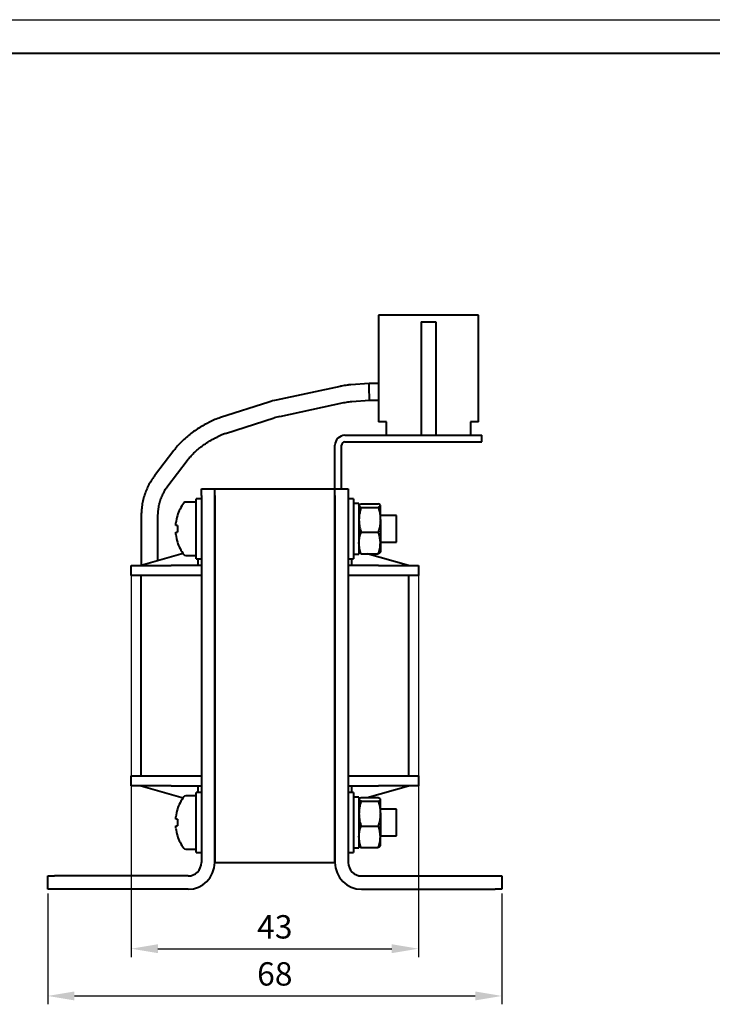
# Model space of a CAD drawing. Units: millimetres. Extents: x 2673 to 3093, y 1129 to 1426.
# Drawn here: x 2863 to 2966, y 1279 to 1426 of the extents above; entities that cross this region are included whole.
import ezdxf

# ---------------------------------------------------------------- set-up
doc = ezdxf.new("R2010")
doc.units = ezdxf.units.MM
doc.layers.add('main', color=5, linetype='Continuous', lineweight=40)
doc.layers.add('РАЗМЕРЫ', color=7, linetype='Continuous', lineweight=25)
doc.layers.add('ФОРМАТ', color=7, linetype='Continuous')
doc.styles.add('GOST', font='GOST.shx', dxfattribs={"width": 0.8, "oblique": 15})
doc.dimstyles.new('ISO-25', dxfattribs={"dimtxt": 3.5, "dimasz": 4, "dimexe": 1.25, "dimexo": 0.625, "dimgap": 1, "dimtad": 1, "dimtoh": 1, "dimdec": 1, "dimrnd": 0.5, "dimtxsty": 'GOST', "dimcen": 0, "dimclrd": 256, "dimclre": 256, "dimclrt": 256, "dimadec": 0, "dimazin": 2, "dimtfac": 1, "dimtdec": 1, "dimtmove": 0, "dimatfit": 3, "dimfxl": 0, "dimlwd": -1, "dimlwe": -1, "dimarcsym": 0})

# ---------------------------------------------------------------- blocks, each defined once
blk = doc.blocks.new('*D407')
at = {"layer": 'Defpoints', "color": 0}
for p in [(2866.82, 1296.16), (2934.82, 1296.16), (2934.82, 1280.19)]:
    blk.add_point(p, dxfattribs=at)
at = {"layer": 'РАЗМЕРЫ'}
for p, q in [((2866.82, 1295.54), (2866.82, 1278.94)), ((2934.82, 1295.54), (2934.82, 1278.94)), ((2870.82, 1280.19), (2930.82, 1280.19))]:
    blk.add_line(p, q, dxfattribs=at)
for points in [[(2870.82, 1280.86), (2870.82, 1279.52), (2866.82, 1280.19)], [(2930.82, 1279.52), (2930.82, 1280.86), (2934.82, 1280.19)]]:
    blk.add_solid(points, dxfattribs=at)
at = {"layer": 'РАЗМЕРЫ', "ltscale": 2, "insert": (2900.82, 1283.04), "char_height": 3.5, "attachment_point": 5, "style": 'GOST'}
blk.add_mtext('68', dxfattribs=at)
blk = doc.blocks.new('*D408')
at = {"layer": 'Defpoints', "color": 0}
for p in [(2879.32, 1344.66), (2922.32, 1344.66), (2922.32, 1287.27)]:
    blk.add_point(p, dxfattribs=at)
at = {"layer": 'РАЗМЕРЫ'}
for p, q in [((2879.32, 1344.04), (2879.32, 1286.02)), ((2922.32, 1344.04), (2922.32, 1286.02)), ((2883.32, 1287.27), (2918.32, 1287.27))]:
    blk.add_line(p, q, dxfattribs=at)
for points in [[(2883.32, 1287.94), (2883.32, 1286.6), (2879.32, 1287.27)], [(2918.32, 1286.6), (2918.32, 1287.94), (2922.32, 1287.27)]]:
    blk.add_solid(points, dxfattribs=at)
at = {"layer": 'РАЗМЕРЫ', "ltscale": 2, "insert": (2900.82, 1290.09), "char_height": 3.5, "attachment_point": 5, "style": 'GOST'}
blk.add_mtext('43', dxfattribs=at)

msp = doc.modelspace()

# ---------------------------------------------------------------- linework, layer by layer
at = {"layer": 'main'}
for p, q in [((2931.323, 1382.164), (2916.323, 1382.164)), ((2916.323, 1382.164), (2916.323, 1366.164)), ((2931.323, 1366.164), (2931.323, 1382.164)), ((2922.723, 1381.164), (2924.923, 1381.164)), ((2922.723, 1381.164), (2922.723, 1364.164)), ((2924.923, 1381.164), (2924.923, 1364.164)), ((2914.925, 1371.914), (2912.185, 1371.722)), ((2916.323, 1371.914), (2914.925, 1371.914)), ((2910.613, 1371.499), (2901.037, 1369.443)), ((2899.948, 1369.151), (2892.689, 1366.812)), ((2901.562, 1366.998), (2911.138, 1369.054)), ((2912.361, 1369.228), (2915.013, 1369.414)), ((2915.013, 1369.414), (2916.323, 1369.414)), ((2891.053, 1366.139), (2890.683, 1365.951)), ((2893.456, 1364.433), (2900.715, 1366.772)), ((2917.523, 1366.164), (2916.323, 1366.164)), ((2917.523, 1364.164), (2917.523, 1366.164)), ((2931.323, 1366.164), (2930.123, 1366.164)), ((2930.123, 1366.164), (2930.123, 1364.164)), ((2911.323, 1364.164), (2931.823, 1364.164)), ((2931.823, 1363.164), (2931.823, 1364.164)), ((2891.813, 1363.721), (2892.183, 1363.909)), ((2911.323, 1363.164), (2931.823, 1363.164)), ((2885.714, 1361.897), (2882.82, 1358.102)), ((2909.823, 1356.164), (2909.823, 1362.664)), ((2910.823, 1356.164), (2910.823, 1362.664)), ((2884.808, 1356.586), (2887.702, 1360.381)), ((2889.823, 1356.164), (2891.823, 1356.164)), ((2889.823, 1355.164), (2889.823, 1356.164)), ((2891.823, 1300.164), (2891.823, 1356.164)), ((2891.823, 1356.164), (2909.823, 1356.164)), ((2909.823, 1356.164), (2911.823, 1356.164)), ((2909.823, 1300.164), (2909.823, 1356.164)), ((2911.823, 1356.164), (2911.823, 1355.164)), ((2889.023, 1354.164), (2887.478, 1354.164)), ((2889.823, 1354.664), (2889.023, 1354.664)), ((2889.023, 1350.164), (2889.023, 1354.664)), ((2889.823, 1355.164), (2889.823, 1300.164)), ((2891.823, 1355.164), (2891.823, 1300.164)), ((2909.823, 1355.164), (2909.823, 1300.164)), ((2911.823, 1355.164), (2911.823, 1300.164)), ((2912.623, 1354.664), (2911.823, 1354.664)), ((2912.623, 1354.664), (2912.623, 1345.664)), ((2913.423, 1353.964), (2912.623, 1353.964)), ((2913.423, 1353.964), (2913.423, 1346.364)), ((2913.736, 1353.898), (2916.311, 1353.898)), ((2913.444, 1353.701), (2913.423, 1353.664)), ((2913.736, 1353.372), (2916.311, 1353.372)), ((2916.623, 1353.664), (2916.602, 1353.701)), ((2916.623, 1353.635), (2916.623, 1353.664)), ((2916.623, 1351.505), (2916.623, 1353.635)), ((2880.823, 1352.084), (2880.823, 1349.619)), ((2883.323, 1349.619), (2883.323, 1352.084)), ((2886.002, 1350.679), (2886.002, 1351.032)), ((2919.023, 1352.164), (2916.623, 1352.164)), ((2916.623, 1351.505), (2916.623, 1348.035)), ((2919.023, 1350.164), (2919.023, 1352.164)), ((2880.823, 1349.619), (2880.823, 1346.351)), ((2883.323, 1346.351), (2883.323, 1349.619)), ((2886.255, 1350.679), (2886.002, 1350.679)), ((2886.002, 1349.297), (2886.002, 1349.649)), ((2886.002, 1349.649), (2886.255, 1349.649)), ((2889.023, 1345.664), (2889.023, 1350.164)), ((2913.736, 1349.638), (2916.311, 1349.638)), ((2919.023, 1348.164), (2919.023, 1350.164)), ((2916.623, 1348.164), (2919.023, 1348.164)), ((2916.623, 1348.035), (2916.623, 1346.664)), ((2887.086, 1346.454), (2880.823, 1344.664)), ((2913.423, 1346.664), (2913.444, 1346.628)), ((2916.602, 1346.628), (2916.623, 1346.664)), ((2880.823, 1346.351), (2880.823, 1344.664)), ((2883.323, 1345.379), (2883.323, 1346.351)), ((2887.478, 1346.164), (2889.023, 1346.164)), ((2889.023, 1345.664), (2889.823, 1345.664)), ((2889.323, 1344.664), (2889.323, 1345.664)), ((2911.823, 1345.664), (2912.623, 1345.664)), ((2912.323, 1345.664), (2912.323, 1344.664)), ((2912.623, 1346.364), (2913.423, 1346.364)), ((2913.736, 1346.431), (2916.311, 1346.431)), ((2920.823, 1344.664), (2914.639, 1346.431)), ((2879.323, 1343.164), (2879.323, 1344.664)), ((2879.323, 1344.664), (2885.323, 1344.664)), ((2889.823, 1344.664), (2885.323, 1344.664)), ((2916.323, 1344.664), (2911.823, 1344.664)), ((2916.323, 1344.664), (2922.323, 1344.664)), ((2922.323, 1344.664), (2922.323, 1343.164)), ((2885.323, 1343.164), (2879.323, 1343.164)), ((2880.823, 1313.164), (2880.823, 1343.164)), ((2889.823, 1343.164), (2885.323, 1343.164)), ((2916.323, 1343.164), (2911.823, 1343.164)), ((2922.323, 1343.164), (2916.323, 1343.164)), ((2920.823, 1343.164), (2920.823, 1313.164)), ((2879.323, 1311.664), (2879.323, 1313.164)), ((2879.323, 1313.164), (2885.323, 1313.164)), ((2885.323, 1313.164), (2889.823, 1313.164)), ((2911.823, 1313.164), (2916.323, 1313.164)), ((2916.323, 1313.164), (2922.323, 1313.164)), ((2922.323, 1313.164), (2922.323, 1311.664)), ((2885.323, 1311.664), (2879.323, 1311.664)), ((2880.823, 1311.664), (2887.086, 1309.875)), ((2885.323, 1311.664), (2889.823, 1311.664)), ((2889.323, 1310.664), (2889.323, 1311.664)), ((2911.823, 1311.664), (2916.323, 1311.664)), ((2912.323, 1311.664), (2912.323, 1310.664)), ((2914.639, 1309.898), (2920.823, 1311.664)), ((2922.323, 1311.664), (2916.323, 1311.664)), ((2889.023, 1310.164), (2887.478, 1310.164)), ((2889.823, 1310.664), (2889.023, 1310.664)), ((2889.023, 1306.164), (2889.023, 1310.664)), ((2912.623, 1310.664), (2911.823, 1310.664)), ((2912.623, 1310.664), (2912.623, 1301.664)), ((2913.423, 1309.964), (2912.623, 1309.964)), ((2913.423, 1309.964), (2913.423, 1302.364)), ((2913.444, 1309.701), (2913.423, 1309.664)), ((2913.736, 1309.898), (2916.311, 1309.898)), ((2916.623, 1309.664), (2916.602, 1309.701)), ((2916.623, 1309.635), (2916.623, 1309.664)), ((2916.623, 1307.505), (2916.623, 1309.635)), ((2913.736, 1309.372), (2916.311, 1309.372)), ((2919.023, 1308.164), (2916.623, 1308.164)), ((2919.023, 1306.164), (2919.023, 1308.164)), ((2886.002, 1306.679), (2886.002, 1307.032)), ((2886.255, 1306.679), (2886.002, 1306.679)), ((2916.623, 1307.505), (2916.623, 1304.035)), ((2886.002, 1305.297), (2886.002, 1305.649)), ((2886.002, 1305.649), (2886.255, 1305.649)), ((2889.023, 1301.664), (2889.023, 1306.164)), ((2913.736, 1305.638), (2916.311, 1305.638)), ((2919.023, 1304.164), (2919.023, 1306.164)), ((2916.623, 1304.164), (2919.023, 1304.164)), ((2916.623, 1302.664), (2916.623, 1304.035)), ((2912.623, 1302.364), (2913.423, 1302.364)), ((2913.423, 1302.664), (2913.444, 1302.628)), ((2913.736, 1302.431), (2916.311, 1302.431)), ((2916.602, 1302.628), (2916.623, 1302.664)), ((2887.478, 1302.164), (2889.023, 1302.164)), ((2889.023, 1301.664), (2889.823, 1301.664)), ((2911.823, 1301.664), (2912.623, 1301.664)), ((2891.823, 1300.164), (2909.823, 1300.164)), ((2866.823, 1296.164), (2866.823, 1298.164)), ((2866.823, 1298.164), (2867.823, 1298.164)), ((2887.823, 1298.164), (2867.823, 1298.164)), ((2913.823, 1298.164), (2933.823, 1298.164)), ((2933.823, 1298.164), (2934.823, 1298.164)), ((2934.823, 1298.164), (2934.823, 1296.164)), ((2867.823, 1296.164), (2866.823, 1296.164)), ((2887.823, 1296.164), (2867.823, 1296.164)), ((2913.823, 1296.164), (2933.823, 1296.164)), ((2934.823, 1296.164), (2933.823, 1296.164))]:
    msp.add_line(p, q, dxfattribs=at)
at = {"layer": 'main', "flags": 128}
for points in [[(2886.236, 1352.158), (2886.238, 1352.158), (2886.241, 1352.156), (2886.247, 1352.153), (2886.255, 1352.149)], [(2886.255, 1348.18), (2886.247, 1348.176), (2886.241, 1348.173), (2886.238, 1348.171), (2886.236, 1348.171)], [(2886.236, 1308.158), (2886.238, 1308.158), (2886.241, 1308.156), (2886.247, 1308.153), (2886.255, 1308.149)], [(2886.255, 1304.18), (2886.247, 1304.176), (2886.241, 1304.173), (2886.238, 1304.171), (2886.236, 1304.171)]]:
    msp.add_lwpolyline(points, dxfattribs=at)
at = {"layer": 'main'}
for centre, radius, start, end in [((2903.398, 1358.443), 11.25, 102.11777, 107.85901), ((2896.14, 1356.104), 11.25, 107.85901, 116.88177), ((2903.398, 1358.443), 8.75, 102.11777, 107.85901), ((2896.14, 1356.104), 8.75, 107.85901, 116.88177), ((2911.323, 1362.664), 1.5, 90, 180), ((2911.323, 1362.664), 0.5, 90, 180), ((2892.423, 1350.164), 6.5, 143.64163, 162.13742), ((2887.478, 1353.804), 0.36, 90, 143.64163), ((2892.423, 1350.164), 6.48, 162.16487, 172.30324), ((2893.415, 1350.164), 7.178, 175.88583, 184.11417), ((2892.423, 1350.164), 6.48, 187.69676, 197.83513), ((2892.423, 1350.164), 6.5, 197.86258, 216.35837), ((2887.478, 1346.524), 0.36, 216.35837, 270), ((2892.423, 1306.164), 6.5, 143.64163, 162.13742), ((2887.478, 1309.804), 0.36, 90, 143.64163), ((2892.423, 1306.164), 6.48, 162.16487, 172.30324), ((2893.415, 1306.164), 7.178, 175.88584, 184.11416), ((2892.423, 1306.164), 6.48, 187.69676, 197.83513), ((2892.423, 1306.164), 6.5, 197.86258, 216.35837), ((2887.478, 1302.524), 0.36, 216.35837, 270), ((2887.823, 1300.164), 2, 270, 0), ((2887.823, 1300.164), 4, 270, 0), ((2913.823, 1300.164), 4, 180, 270), ((2913.823, 1300.164), 2, 180, 270)]:
    msp.add_arc(centre, radius, start, end, dxfattribs=at)
msp.add_ellipse((2914.969, 1370.664), major_axis=(-0.044, 1.25), ratio=0.0020239, start_param=3.1416638, end_param=6.2832564, dxfattribs=at)
for points, knots in [([(2912.185, 1371.722), (2912.011, 1371.707), (2911.54, 1371.667), (2911.016, 1371.583), (2910.669, 1371.51), (2910.613, 1371.499)], [0, 0, 0, 0, 0.3303573, 0.8917553, 1, 1, 1, 1]), ([(2911.138, 1369.054), (2911.271, 1369.081), (2911.675, 1369.163), (2912.086, 1369.202), (2912.361, 1369.228)], [0, 0, 0, 0, 0.3303911, 1, 1, 1, 1]), ([(2890.683, 1365.951), (2890.533, 1365.873), (2890.103, 1365.65), (2889.415, 1365.243), (2888.635, 1364.719), (2887.895, 1364.151), (2887.2, 1363.544), (2886.554, 1362.902), (2886.065, 1362.347), (2885.799, 1362.006), (2885.714, 1361.897)], [0, 0, 0, 0, 0.0764347, 0.2188378, 0.3613323, 0.5039211, 0.6466345, 0.7894936, 0.9325062, 1, 1, 1, 1]), ([(2887.702, 1360.381), (2887.78, 1360.48), (2888.009, 1360.773), (2888.434, 1361.249), (2888.992, 1361.795), (2889.6, 1362.313), (2890.251, 1362.799), (2890.929, 1363.239), (2891.457, 1363.538), (2891.751, 1363.689), (2891.813, 1363.721)], [0, 0, 0, 0, 0.076284, 0.2249399, 0.3737707, 0.5227228, 0.6718003, 0.8209813, 0.9624072, 1, 1, 1, 1]), ([(2882.82, 1358.102), (2882.723, 1357.971), (2882.454, 1357.607), (2882.065, 1356.974), (2881.674, 1356.196), (2881.354, 1355.382), (2881.106, 1354.539), (2880.933, 1353.672), (2880.838, 1352.852), (2880.828, 1352.319), (2880.823, 1352.084)], [0, 0, 0, 0, 0.0765982, 0.2124003, 0.3482384, 0.4841366, 0.6201313, 0.7562529, 0.8925239, 1, 1, 1, 1]), ([(2883.323, 1352.084), (2883.325, 1352.211), (2883.331, 1352.595), (2883.394, 1353.229), (2883.542, 1353.974), (2883.762, 1354.695), (2884.055, 1355.385), (2884.401, 1356.021), (2884.677, 1356.404), (2884.808, 1356.586)], [0, 0, 0, 0, 0.0766495, 0.2321873, 0.3879822, 0.544174, 0.7007651, 0.8577297, 1, 1, 1, 1]), ([(2913.509, 1353.764), (2913.512, 1353.768), (2913.544, 1353.813), (2913.644, 1353.857), (2913.736, 1353.898)], [0, 0, 0, 0, 0.0860364, 1, 1, 1, 1]), ([(2916.623, 1353.635), (2916.623, 1353.641), (2916.62, 1353.688), (2916.552, 1353.777), (2916.391, 1353.857), (2916.311, 1353.898)], [0, 0, 0, 0, 0.0700355, 0.5307568, 1, 1, 1, 1]), ([(2913.736, 1353.372), (2913.648, 1353.414), (2913.472, 1353.501), (2913.44, 1353.59), (2913.423, 1353.635)], [0, 0, 0, 0, 0.4954566, 1, 1, 1, 1]), ([(2913.736, 1353.372), (2913.69, 1353.215), (2913.577, 1352.833), (2913.452, 1352.21), (2913.433, 1351.741), (2913.423, 1351.505)], [0, 0, 0, 0, 0.2572437, 0.6263808, 1, 1, 1, 1]), ([(2916.311, 1353.372), (2916.398, 1353.414), (2916.574, 1353.501), (2916.607, 1353.59), (2916.623, 1353.635)], [0, 0, 0, 0, 0.4954566, 1, 1, 1, 1]), ([(2916.311, 1353.372), (2916.357, 1353.215), (2916.469, 1352.833), (2916.594, 1352.21), (2916.613, 1351.741), (2916.623, 1351.505)], [0, 0, 0, 0, 0.2572438, 0.6263808, 1, 1, 1, 1]), ([(2913.423, 1351.505), (2913.428, 1351.336), (2913.44, 1350.936), (2913.543, 1350.31), (2913.671, 1349.863), (2913.736, 1349.638)], [0, 0, 0, 0, 0.268406, 0.6323733, 1, 1, 1, 1]), ([(2916.623, 1351.505), (2916.618, 1351.336), (2916.606, 1350.936), (2916.503, 1350.31), (2916.375, 1349.863), (2916.311, 1349.638)], [0, 0, 0, 0, 0.268406, 0.6323733, 1, 1, 1, 1]), ([(2913.423, 1348.035), (2913.424, 1348.073), (2913.426, 1348.361), (2913.495, 1348.903), (2913.655, 1349.392), (2913.736, 1349.638)], [0, 0, 0, 0, 0.0700358, 0.5307584, 1, 1, 1, 1]), ([(2916.623, 1348.035), (2916.623, 1348.073), (2916.62, 1348.361), (2916.552, 1348.903), (2916.391, 1349.392), (2916.311, 1349.638)], [0, 0, 0, 0, 0.0700358, 0.5307584, 1, 1, 1, 1]), ([(2913.736, 1346.431), (2913.648, 1346.692), (2913.472, 1347.217), (2913.44, 1347.761), (2913.423, 1348.035)], [0, 0, 0, 0, 0.4954577, 1, 1, 1, 1]), ([(2916.311, 1346.431), (2916.398, 1346.692), (2916.574, 1347.217), (2916.607, 1347.761), (2916.623, 1348.035)], [0, 0, 0, 0, 0.4954577, 1, 1, 1, 1]), ([(2913.456, 1346.634), (2913.471, 1346.607), (2913.51, 1346.538), (2913.651, 1346.472), (2913.736, 1346.431)], [0, 0, 0, 0, 0.3947855, 1, 1, 1, 1]), ([(2916.59, 1346.634), (2916.575, 1346.607), (2916.536, 1346.538), (2916.396, 1346.472), (2916.311, 1346.431)], [0, 0, 0, 0, 0.3947855, 1, 1, 1, 1]), ([(2913.736, 1309.372), (2913.648, 1309.414), (2913.472, 1309.501), (2913.44, 1309.59), (2913.423, 1309.635)], [0, 0, 0, 0, 0.4954567, 1, 1, 1, 1]), ([(2913.456, 1309.694), (2913.471, 1309.722), (2913.51, 1309.79), (2913.651, 1309.857), (2913.736, 1309.898)], [0, 0, 0, 0, 0.3947855, 1, 1, 1, 1]), ([(2916.623, 1309.635), (2916.623, 1309.641), (2916.62, 1309.688), (2916.552, 1309.777), (2916.391, 1309.857), (2916.311, 1309.898)], [0, 0, 0, 0, 0.0700358, 0.5307568, 1, 1, 1, 1]), ([(2916.311, 1309.372), (2916.398, 1309.414), (2916.574, 1309.501), (2916.607, 1309.59), (2916.623, 1309.635)], [0, 0, 0, 0, 0.4954567, 1, 1, 1, 1]), ([(2913.736, 1309.372), (2913.69, 1309.215), (2913.577, 1308.833), (2913.452, 1308.21), (2913.433, 1307.741), (2913.423, 1307.505)], [0, 0, 0, 0, 0.2572437, 0.6263796, 1, 1, 1, 1]), ([(2916.311, 1309.372), (2916.357, 1309.215), (2916.469, 1308.833), (2916.594, 1308.21), (2916.613, 1307.741), (2916.623, 1307.505)], [0, 0, 0, 0, 0.2572437, 0.6263795, 1, 1, 1, 1]), ([(2913.423, 1307.505), (2913.428, 1307.336), (2913.44, 1306.936), (2913.543, 1306.31), (2913.671, 1305.863), (2913.736, 1305.638)], [0, 0, 0, 0, 0.2684061, 0.632373, 1, 1, 1, 1]), ([(2916.623, 1307.505), (2916.618, 1307.336), (2916.606, 1306.936), (2916.503, 1306.31), (2916.375, 1305.863), (2916.311, 1305.638)], [0, 0, 0, 0, 0.2684061, 0.632373, 1, 1, 1, 1]), ([(2913.423, 1304.035), (2913.424, 1304.073), (2913.426, 1304.361), (2913.495, 1304.903), (2913.655, 1305.392), (2913.736, 1305.638)], [0, 0, 0, 0, 0.0700364, 0.5307582, 1, 1, 1, 1]), ([(2916.623, 1304.035), (2916.623, 1304.073), (2916.62, 1304.361), (2916.552, 1304.903), (2916.391, 1305.392), (2916.311, 1305.638)], [0, 0, 0, 0, 0.0700364, 0.5307582, 1, 1, 1, 1]), ([(2913.736, 1302.431), (2913.648, 1302.692), (2913.472, 1303.217), (2913.44, 1303.761), (2913.423, 1304.035)], [0, 0, 0, 0, 0.4954575, 1, 1, 1, 1]), ([(2916.311, 1302.431), (2916.398, 1302.692), (2916.574, 1303.217), (2916.607, 1303.761), (2916.623, 1304.035)], [0, 0, 0, 0, 0.4954575, 1, 1, 1, 1]), ([(2913.456, 1302.634), (2913.471, 1302.607), (2913.51, 1302.538), (2913.651, 1302.472), (2913.736, 1302.431)], [0, 0, 0, 0, 0.3947855, 1, 1, 1, 1]), ([(2916.59, 1302.634), (2916.575, 1302.607), (2916.536, 1302.538), (2916.396, 1302.472), (2916.311, 1302.431)], [0, 0, 0, 0, 0.3947855, 1, 1, 1, 1])]:
    msp.add_open_spline(points, degree=3, knots=knots, dxfattribs=at)
at = {"layer": 'ФОРМАТ', "linetype": 'ByBlock', "ltscale": 5}
msp.add_line((2673.45, 1426.414), (3093.45, 1426.414), dxfattribs=at)
at = {"layer": 'ФОРМАТ', "linetype": 'ByBlock', "lineweight": 40, "ltscale": 5}
msp.add_line((2681.45, 1421.414), (3088.45, 1421.414), dxfattribs=at)

# ---------------------------------------------------------------- dimensions: what is measured, and where the dimension line sits
at = {"layer": 'РАЗМЕРЫ'}
for base, p1, p2, picture, middle in [((2922.323, 1287.272), (2879.323, 1344.664), (2922.323, 1344.664), '*D408', (2900.823, 1290.094)), ((2934.823, 1280.189), (2866.823, 1296.164), (2934.823, 1296.164), '*D407', (2900.823, 1283.041))]:
    dim = msp.add_linear_dim(base=base, p1=p1, p2=p2, dimstyle='ISO-25', override={"dimlfac": 1, "dimtxsty": 'GOST', "dimsah": 1, "dimtolj": 0}, dxfattribs=at)
    dim.commit()
    dim.dimension.update_dxf_attribs({"geometry": picture, "text_midpoint": middle})

doc.saveas('drawing.dxf')
